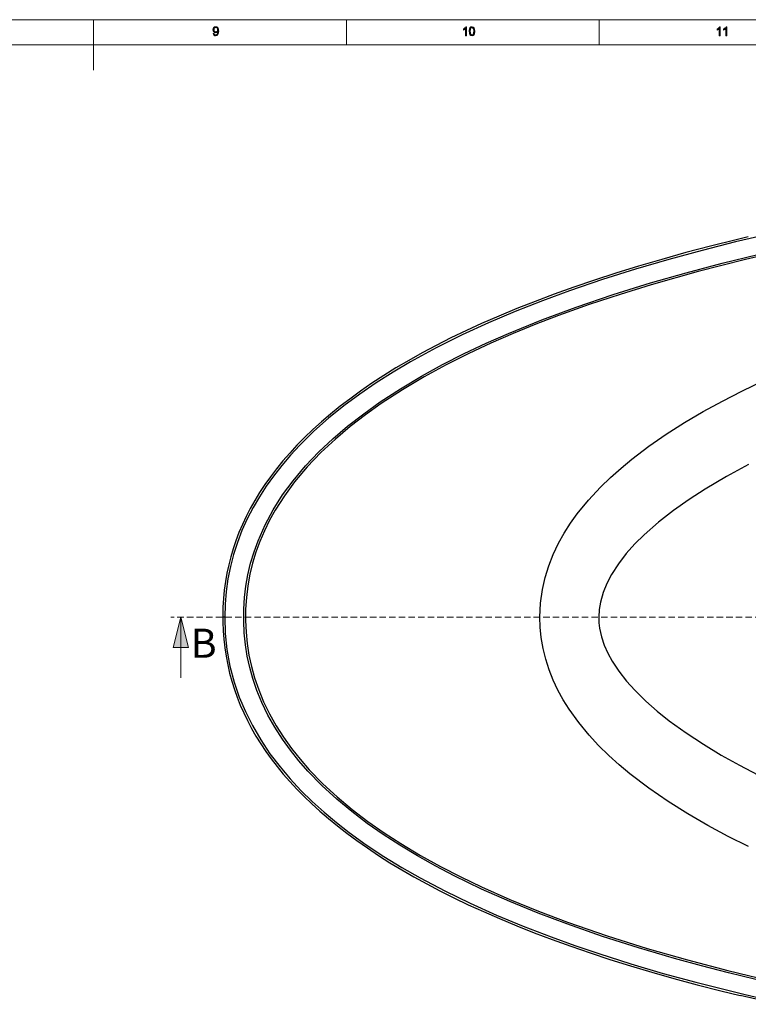
# Model space of a CAD drawing. Units: inches. Extents: x 14 to 2370, y 14 to 1670.
# Drawn here: x 1151 to 1559, y 1118 to 1670 of the extents above; entities that cross this region are included whole.
import ezdxf

# ---------------------------------------------------------------- set-up
doc = ezdxf.new("R2010")
doc.units = ezdxf.units.IN
doc.header["$MEASUREMENT"] = 0
doc.linetypes.add('AI-Linetype-3', pattern=[5.4, 3.6, -1.8])
doc.layers.add('Layer 1', color=7, linetype='Continuous')

msp = doc.modelspace()

# ---------------------------------------------------------------- hatches: boundary and pattern name
at = {"layer": 'Layer 1', "true_color": 0xffffff}
h = msp.add_hatch(color=7, dxfattribs=at)
h.dxf.hatch_style = 2
edge = h.paths.add_edge_path()
edge.add_spline(control_points=[(1261.53, 1662.99), (1261.41, 1662.79), (1261.25, 1662.64), (1261.04, 1662.52), (1260.84, 1662.39), (1260.61, 1662.33), (1260.37, 1662.33), (1259.97, 1662.33), (1259.63, 1662.49), (1259.34, 1662.79), (1259.06, 1663.09), (1258.92, 1663.48), (1258.92, 1663.97), (1258.92, 1664.47), (1259.06, 1664.88), (1259.35, 1665.19), (1259.64, 1665.51), (1260.01, 1665.67), (1260.46, 1665.67), (1260.92, 1665.67), (1261.31, 1665.49), (1261.65, 1665.12), (1261.98, 1664.76), (1262.14, 1664.13), (1262.14, 1663.24), (1262.14, 1662.34), (1261.99, 1661.66), (1261.69, 1661.22), (1261.39, 1660.77), (1260.95, 1660.55), (1260.39, 1660.55), (1260.02, 1660.55), (1259.71, 1660.65), (1259.46, 1660.86), (1259.21, 1661.06), (1259.06, 1661.38), (1259.01, 1661.79), (1259.01, 1661.79), (1259.59, 1661.84), (1259.59, 1661.84), (1259.68, 1661.32), (1259.95, 1661.05), (1260.4, 1661.05), (1260.77, 1661.05), (1261.05, 1661.23), (1261.25, 1661.57), (1261.45, 1661.92), (1261.54, 1662.39), (1261.54, 1662.99), (1261.54, 1662.99), (1261.53, 1662.99), (1261.53, 1662.99)], knot_values=[0, 0, 0, 0, 1, 1, 1, 2, 2, 2, 3, 3, 3, 4, 4, 4, 5, 5, 5, 6, 6, 6, 7, 7, 7, 8, 8, 8, 9, 9, 9, 10, 10, 10, 11, 11, 11, 12, 12, 12, 13, 13, 13, 14, 14, 14, 15, 15, 15, 16, 16, 16, 17, 17, 17, 17], degree=3, periodic=1)
edge = h.paths.add_edge_path()
edge.add_spline(control_points=[(1260.52, 1662.87), (1260.81, 1662.87), (1261.05, 1662.98), (1261.22, 1663.19), (1261.39, 1663.4), (1261.48, 1663.67), (1261.48, 1664), (1261.48, 1664.33), (1261.39, 1664.61), (1261.21, 1664.83), (1261.03, 1665.05), (1260.81, 1665.16), (1260.53, 1665.16), (1260.25, 1665.16), (1260.02, 1665.04), (1259.82, 1664.81), (1259.63, 1664.57), (1259.54, 1664.29), (1259.54, 1663.95), (1259.54, 1663.63), (1259.63, 1663.38), (1259.82, 1663.17), (1260.01, 1662.97), (1260.24, 1662.87), (1260.52, 1662.87)], knot_values=[0, 0, 0, 0, 1, 1, 1, 2, 2, 2, 3, 3, 3, 4, 4, 4, 5, 5, 5, 6, 6, 6, 7, 7, 7, 8, 8, 8, 8], degree=3, periodic=1)
h = msp.add_hatch(color=7, dxfattribs=at)
h.dxf.hatch_style = 2
edge = h.paths.add_edge_path()
edge.add_spline(control_points=[(1401.09, 1660.63), (1401.09, 1660.63), (1400.51, 1660.63), (1400.51, 1660.63), (1400.51, 1660.63), (1400.51, 1664.55), (1400.51, 1664.55), (1400.21, 1664.26), (1399.82, 1664.01), (1399.33, 1663.81), (1399.33, 1663.81), (1399.33, 1664.41), (1399.33, 1664.41), (1400, 1664.75), (1400.46, 1665.17), (1400.71, 1665.67), (1400.71, 1665.67), (1401.09, 1665.67), (1401.09, 1665.67), (1401.09, 1665.67), (1401.09, 1660.63), (1401.09, 1660.63)], knot_values=[0, 0, 0, 0, 1, 1, 1, 2, 2, 2, 3, 3, 3, 4, 4, 4, 5, 5, 5, 6, 6, 6, 7, 7, 7, 7], degree=3, periodic=1)
edge = h.paths.add_edge_path()
edge.add_spline(control_points=[(1404.17, 1665.67), (1405.21, 1665.67), (1405.73, 1664.81), (1405.73, 1663.1), (1405.73, 1662.24), (1405.59, 1661.6), (1405.32, 1661.18), (1405.05, 1660.76), (1404.67, 1660.55), (1404.17, 1660.55), (1403.13, 1660.55), (1402.61, 1661.4), (1402.61, 1663.1), (1402.61, 1663.97), (1402.74, 1664.61), (1403.01, 1665.03), (1403.28, 1665.46), (1403.66, 1665.67), (1404.17, 1665.67)], knot_values=[0, 0, 0, 0, 1, 1, 1, 2, 2, 2, 3, 3, 3, 4, 4, 4, 5, 5, 5, 6, 6, 6, 6], degree=3, periodic=1)
edge = h.paths.add_edge_path()
edge.add_spline(control_points=[(1404.17, 1661.05), (1404.48, 1661.05), (1404.72, 1661.21), (1404.88, 1661.53), (1405.04, 1661.85), (1405.12, 1662.38), (1405.12, 1663.1), (1405.12, 1663.61), (1405.09, 1664.01), (1405.02, 1664.3), (1404.95, 1664.59), (1404.84, 1664.8), (1404.7, 1664.95), (1404.55, 1665.09), (1404.37, 1665.16), (1404.16, 1665.16), (1403.84, 1665.16), (1403.61, 1665), (1403.45, 1664.67), (1403.29, 1664.35), (1403.21, 1663.82), (1403.21, 1663.1), (1403.21, 1662.6), (1403.24, 1662.21), (1403.32, 1661.92), (1403.39, 1661.63), (1403.49, 1661.41), (1403.64, 1661.27), (1403.78, 1661.12), (1403.95, 1661.05), (1404.17, 1661.05)], knot_values=[0, 0, 0, 0, 1, 1, 1, 2, 2, 2, 3, 3, 3, 4, 4, 4, 5, 5, 5, 6, 6, 6, 7, 7, 7, 8, 8, 8, 9, 9, 9, 10, 10, 10, 10], degree=3, periodic=1)
h = msp.add_hatch(color=7, dxfattribs=at)
h.dxf.hatch_style = 2
edge = h.paths.add_edge_path()
edge.add_spline(control_points=[(1543.36, 1660.63), (1543.36, 1660.63), (1542.78, 1660.63), (1542.78, 1660.63), (1542.78, 1660.63), (1542.78, 1664.55), (1542.78, 1664.55), (1542.5, 1664.26), (1542.11, 1664.01), (1541.63, 1663.81), (1541.63, 1663.81), (1541.63, 1664.41), (1541.63, 1664.41), (1542.29, 1664.75), (1542.74, 1665.17), (1542.98, 1665.67), (1542.98, 1665.67), (1543.36, 1665.67), (1543.36, 1665.67), (1543.36, 1665.67), (1543.36, 1660.63), (1543.36, 1660.63)], knot_values=[0, 0, 0, 0, 1, 1, 1, 2, 2, 2, 3, 3, 3, 4, 4, 4, 5, 5, 5, 6, 6, 6, 7, 7, 7, 7], degree=3, periodic=1)
edge = h.paths.add_edge_path()
edge.add_spline(control_points=[(1546.99, 1660.63), (1546.99, 1660.63), (1546.42, 1660.63), (1546.42, 1660.63), (1546.42, 1660.63), (1546.42, 1664.55), (1546.42, 1664.55), (1546.13, 1664.26), (1545.74, 1664.01), (1545.26, 1663.81), (1545.26, 1663.81), (1545.26, 1664.41), (1545.26, 1664.41), (1545.93, 1664.75), (1546.38, 1665.17), (1546.62, 1665.67), (1546.62, 1665.67), (1546.99, 1665.67), (1546.99, 1665.67), (1546.99, 1665.67), (1546.99, 1660.63), (1546.99, 1660.63)], knot_values=[0, 0, 0, 0, 1, 1, 1, 2, 2, 2, 3, 3, 3, 4, 4, 4, 5, 5, 5, 6, 6, 6, 7, 7, 7, 7], degree=3, periodic=1)
h = msp.add_hatch(color=7, dxfattribs=at)
h.dxf.hatch_style = 2
h.paths.add_polyline_path([(1240.92, 1334.72), (1245.17, 1317.71), (1236.67, 1317.71)])
h.paths.add_polyline_path([(2322.25, 1334.72), (2326.5, 1317.71), (2318, 1317.71)])

# ---------------------------------------------------------------- linework, layer by layer
at = {"layer": 'Layer 1', "color": 9, "lineweight": 18, "true_color": 0xc0c0c0}
for points in [[(2369.76, 1669.61), (14.17, 1669.61)], [(1191.97, 1669.61), (1191.97, 1641.26)], [(1333.7, 1655.43), (1333.7, 1669.61)], [(1475.43, 1669.61), (1475.43, 1655.43)], [(2355.59, 1655.43), (28.35, 1655.43)]]:
    msp.add_lwpolyline(points, dxfattribs=at)
at = {"layer": 'Layer 1', "color": 7, "lineweight": 25, "true_color": 0xffffff}
for points in [[(1559.07, 1547.86), (1552.19, 1546.23), (1537.93, 1542.67), (1524.08, 1539.03), (1510.6, 1535.29), (1497.45, 1531.45), (1484.88, 1527.58), (1472.85, 1523.68), (1461.31, 1519.74), (1450.21, 1515.76), (1439.53, 1511.73), (1429.22, 1507.65), (1419.27, 1503.5), (1409.52, 1499.25), (1401.16, 1495.42), (1392.38, 1491.21), (1384.08, 1487.01), (1376.2, 1482.82), (1368.69, 1478.62), (1361.52, 1474.39), (1354.64, 1470.12), (1348.04, 1465.8), (1341.7, 1461.43), (1335.59, 1457), (1330.31, 1452.97), (1324.86, 1448.58), (1319.72, 1444.22), (1314.89, 1439.86), (1310.32, 1435.5), (1306.01, 1431.12), (1301.93, 1426.72), (1298.06, 1422.28), (1294.46, 1417.85), (1291.11, 1413.44), (1287.97, 1409), (1285.04, 1404.55), (1282.32, 1400.08), (1279.81, 1395.6), (1277.5, 1391.11), (1275.39, 1386.61), (1273.48, 1382.1), (1271.77, 1377.6), (1270.26, 1373.11), (1268.92, 1368.57), (1267.75, 1363.98), (1266.75, 1359.34), (1265.93, 1354.65), (1265.28, 1349.93), (1264.8, 1345.17), (1264.5, 1340.38), (1264.38, 1335.56), (1264.39, 1334.72)], [(1570.83, 1549.43), (1551.98, 1545.01), (1533.2, 1540.27), (1514.5, 1535.21), (1495.84, 1529.78), (1477.31, 1523.95), (1458.91, 1517.69), (1443.61, 1512.08), (1428.45, 1506.11), (1413.44, 1499.74), (1398.63, 1492.94), (1384.04, 1485.65), (1369.73, 1477.84), (1360.02, 1472.1), (1350.49, 1466.04), (1341.19, 1459.67), (1332.34, 1453.11), (1323.78, 1446.2), (1315.53, 1438.9), (1307.66, 1431.19), (1302.47, 1425.62), (1297.51, 1419.83), (1292.81, 1413.84), (1288.74, 1408.13), (1284.93, 1402.24), (1281.4, 1396.18), (1278.12, 1389.81), (1275.18, 1383.26), (1272.61, 1376.57), (1270.47, 1369.91), (1268.7, 1363.12), (1267.32, 1356.26), (1266.31, 1349.12), (1265.71, 1341.93), (1265.51, 1334.72)], [(1584.09, 1541.3), (1557.44, 1535.19), (1530.95, 1528.45), (1504.64, 1521.03), (1487.21, 1515.67), (1469.9, 1509.94), (1452.73, 1503.79), (1439.92, 1498.88), (1427.21, 1493.69), (1414.7, 1488.23), (1402.33, 1482.46), (1389.71, 1476.12), (1377.29, 1469.37), (1365.14, 1462.17), (1353.3, 1454.47), (1344.45, 1448.2), (1335.86, 1441.57), (1327.57, 1434.57), (1319.47, 1427), (1311.8, 1418.99), (1304.66, 1410.51), (1298.98, 1402.8), (1293.82, 1394.73), (1290.65, 1389.03), (1287.77, 1383.18), (1285.21, 1377.19), (1283.02, 1371.17), (1281.16, 1365.03), (1279.65, 1358.81), (1278.48, 1352.32), (1277.67, 1345.77), (1277.24, 1339.19), (1277.17, 1332.78), (1277.45, 1326.37), (1278.08, 1319.99), (1279.09, 1313.48), (1280.48, 1307.03), (1282.24, 1300.67), (1284.56, 1293.92), (1287.3, 1287.29), (1290.61, 1280.48), (1294.32, 1273.87), (1298.39, 1267.49), (1302.93, 1261.17), (1307.78, 1255.08), (1312.91, 1249.23), (1320.51, 1241.41), (1328.54, 1234.01), (1336.91, 1227.02), (1345.76, 1220.27), (1354.88, 1213.89), (1364.22, 1207.84), (1375.25, 1201.23), (1386.5, 1195), (1397.94, 1189.12), (1409.54, 1183.56), (1425.39, 1176.51), (1441.46, 1169.95), (1457.69, 1163.82), (1479.89, 1156.13), (1502.32, 1149.08), (1524.92, 1142.62), (1547.66, 1136.67), (1570.7, 1131.14)], [(1563.31, 1131.7), (1548.05, 1135.41), (1532.87, 1139.32), (1517.74, 1143.44), (1497.44, 1149.39), (1477.28, 1155.81), (1457.3, 1162.76), (1441.22, 1168.84), (1425.3, 1175.34), (1409.56, 1182.33), (1394.11, 1189.81), (1383.79, 1195.21), (1373.62, 1200.9), (1363.64, 1206.91), (1354.44, 1212.87), (1345.45, 1219.15), (1336.72, 1225.78), (1328.28, 1232.79), (1319.98, 1240.42), (1312.12, 1248.5), (1307.08, 1254.25), (1302.31, 1260.22), (1297.85, 1266.42), (1293.62, 1273), (1289.77, 1279.83), (1286.35, 1286.86), (1283.59, 1293.54), (1281.25, 1300.37), (1279.52, 1306.59), (1278.15, 1312.92), (1277.13, 1319.3), (1276.45, 1325.92), (1276.15, 1332.57), (1276.21, 1339.22), (1276.63, 1345.67), (1277.4, 1352.1), (1278.53, 1358.46), (1280.06, 1364.93), (1281.97, 1371.31), (1284.24, 1377.57), (1288.14, 1386.39), (1292.7, 1394.89), (1297.99, 1403.22), (1303.83, 1411.17), (1310.81, 1419.48), (1318.28, 1427.34), (1326.18, 1434.77), (1334.43, 1441.81), (1343.42, 1448.78), (1352.69, 1455.38), (1364.08, 1462.8), (1375.77, 1469.77), (1387.7, 1476.31), (1399.81, 1482.47), (1412.1, 1488.27), (1424.53, 1493.76), (1443.39, 1501.44), (1462.49, 1508.53), (1483.32, 1515.6), (1504.32, 1522.11), (1524.27, 1527.8), (1544.33, 1533.09), (1564.49, 1538)], [(1442.21, 1334.71), (1442.56, 1342.5), (1443.64, 1350.28), (1445.15, 1356.93), (1447.16, 1363.45), (1449.7, 1369.94), (1452.69, 1376.24), (1455.85, 1381.89), (1459.33, 1387.36), (1463.11, 1392.63), (1469.39, 1400.35), (1476.19, 1407.64), (1481.83, 1413.09), (1487.7, 1418.31), (1493.76, 1423.31), (1503.25, 1430.5), (1513.06, 1437.28), (1523.34, 1443.81), (1533.85, 1449.99), (1544.58, 1455.88), (1555.47, 1461.47), (1568.84, 1467.89)], [(1559.21, 1420.32), (1546.9, 1413.65), (1534.87, 1406.51), (1525.88, 1400.71), (1517.13, 1394.53), (1508.7, 1387.94), (1500.69, 1380.87), (1495.53, 1375.77), (1490.67, 1370.37), (1486.21, 1364.65), (1482.28, 1358.58), (1479.7, 1353.67), (1477.61, 1348.52), (1476.12, 1343.19), (1475.44, 1338.97), (1475.21, 1334.71)], [(1265.51, 1334.72), (1265.23, 1334.72), (1264.96, 1334.72), (1264.73, 1334.72), (1264.55, 1334.72), (1264.43, 1334.72), (1264.38, 1334.72), (1264.38, 1334.72)], [(1264.4, 1334.72), (1264.41, 1331.9), (1264.61, 1327.1), (1264.98, 1322.31), (1265.54, 1317.54), (1266.27, 1312.79), (1267.18, 1308.07), (1268.26, 1303.41), (1269.51, 1298.81), (1270.93, 1294.28), (1272.51, 1289.83), (1274.25, 1285.47), (1276.16, 1281.13), (1278.27, 1276.76), (1280.57, 1272.42), (1283.05, 1268.1), (1285.72, 1263.81), (1288.58, 1259.53), (1291.64, 1255.27), (1294.9, 1251.03), (1298.36, 1246.81), (1302.02, 1242.61), (1305.92, 1238.41), (1310.02, 1234.23), (1314.33, 1230.09), (1318.87, 1225.97), (1323.64, 1221.86), (1328.66, 1217.76), (1333.96, 1213.66), (1339.54, 1209.54), (1345.49, 1205.36), (1351.69, 1201.21), (1358.1, 1197.13), (1364.74, 1193.11), (1371.62, 1189.14), (1378.76, 1185.21), (1386.2, 1181.32), (1393.96, 1177.45), (1402.08, 1173.58), (1410.61, 1169.7), (1419.63, 1165.78), (1429.21, 1161.79), (1439.1, 1157.87), (1449.19, 1154.04), (1459.6, 1150.29), (1470.36, 1146.58), (1481.49, 1142.93), (1493.01, 1139.33), (1504.97, 1135.76), (1517.41, 1132.23), (1530.41, 1128.72), (1543.76, 1125.28), (1554.45, 1122.67)], [(1265.51, 1334.72), (1265.83, 1325.6), (1266.79, 1316.52), (1268.47, 1307.35), (1270.82, 1298.33), (1273.67, 1289.97), (1277.09, 1281.82), (1281.04, 1273.92), (1285.72, 1265.91), (1290.9, 1258.21), (1296.51, 1250.83), (1302.24, 1244.07), (1308.28, 1237.6), (1314.61, 1231.39), (1321.29, 1225.36), (1328.2, 1219.58), (1335.31, 1214.06), (1344.88, 1207.17), (1354.72, 1200.65), (1364.77, 1194.47), (1375.01, 1188.62), (1388.92, 1181.27), (1403.06, 1174.4), (1417.88, 1167.76), (1432.88, 1161.54), (1448.52, 1155.51), (1461.84, 1150.72), (1475.24, 1146.17), (1493.27, 1140.44), (1511.41, 1135.09), (1529.66, 1130.09), (1557.24, 1123.16), (1575.63, 1118.92)], [(1559.12, 1206.16), (1547.77, 1211.88), (1536.33, 1218.04), (1525.09, 1224.56), (1514.1, 1231.47), (1503.21, 1238.97), (1492.69, 1246.98), (1486.66, 1252.02), (1480.82, 1257.28), (1475.17, 1262.82), (1469.8, 1268.62), (1463.97, 1275.67), (1458.64, 1283.1), (1455.34, 1288.4), (1452.35, 1293.87), (1449.69, 1299.51), (1447.42, 1305.25), (1445.53, 1311.12), (1444.03, 1317.22), (1442.96, 1323.42), (1442.4, 1329.04), (1442.21, 1334.71)], [(1475.21, 1334.71), (1475.33, 1331.64), (1475.68, 1328.59), (1476.73, 1323.76), (1478.3, 1319.05), (1480.31, 1314.5), (1482.69, 1310.15), (1486.51, 1304.38), (1490.8, 1298.92), (1495.44, 1293.76), (1501.56, 1287.74), (1508.02, 1282.07), (1514.74, 1276.72), (1524.17, 1269.88), (1533.91, 1263.47), (1543.9, 1257.45), (1554.11, 1251.78), (1564.49, 1246.41)], [(1575.77, 1117.75), (1556.98, 1122.07), (1554.46, 1122.71)]]:
    msp.add_lwpolyline(points, dxfattribs=at)
at = {"layer": 'Layer 1', "color": 7, "linetype": 'AI-Linetype-3', "lineweight": 18, "true_color": 0xffffff}
msp.add_lwpolyline([(2327.92, 1334.72), (1235.25, 1334.72)], dxfattribs=at)
at = {"layer": 'Layer 1', "color": 7, "lineweight": 18, "true_color": 0xffffff}
for points in [[(1240.92, 1334.72), (1245.17, 1317.71), (1236.67, 1317.71), (1240.92, 1334.72)], [(1240.92, 1300.7), (1240.92, 1334.72)]]:
    msp.add_lwpolyline(points, dxfattribs=at)
at = {"layer": 'Layer 1', "lineweight": 0}
msp.add_lwpolyline([(1240.92, 1334.72), (1245.17, 1317.71), (1236.67, 1317.71)], dxfattribs=at)
for points, knots in [([(1261.53, 1662.99), (1261.41, 1662.79), (1261.25, 1662.64), (1261.04, 1662.52), (1260.84, 1662.39), (1260.61, 1662.33), (1260.37, 1662.33), (1259.97, 1662.33), (1259.63, 1662.49), (1259.34, 1662.79), (1259.06, 1663.09), (1258.92, 1663.48), (1258.92, 1663.97), (1258.92, 1664.47), (1259.06, 1664.88), (1259.35, 1665.19), (1259.64, 1665.51), (1260.01, 1665.67), (1260.46, 1665.67), (1260.92, 1665.67), (1261.31, 1665.49), (1261.65, 1665.12), (1261.98, 1664.76), (1262.14, 1664.13), (1262.14, 1663.24), (1262.14, 1662.34), (1261.99, 1661.66), (1261.69, 1661.22), (1261.39, 1660.77), (1260.95, 1660.55), (1260.39, 1660.55), (1260.02, 1660.55), (1259.71, 1660.65), (1259.46, 1660.86), (1259.21, 1661.06), (1259.06, 1661.38), (1259.01, 1661.79), (1259.01, 1661.79), (1259.59, 1661.84), (1259.59, 1661.84), (1259.68, 1661.32), (1259.95, 1661.05), (1260.4, 1661.05), (1260.77, 1661.05), (1261.05, 1661.23), (1261.25, 1661.57), (1261.45, 1661.92), (1261.54, 1662.39), (1261.54, 1662.99), (1261.54, 1662.99), (1261.53, 1662.99), (1261.53, 1662.99)], [0, 0, 0, 0, 1, 1, 1, 2, 2, 2, 3, 3, 3, 4, 4, 4, 5, 5, 5, 6, 6, 6, 7, 7, 7, 8, 8, 8, 9, 9, 9, 10, 10, 10, 11, 11, 11, 12, 12, 12, 13, 13, 13, 14, 14, 14, 15, 15, 15, 16, 16, 16, 17, 17, 17, 17]), ([(1260.52, 1662.87), (1260.81, 1662.87), (1261.05, 1662.98), (1261.22, 1663.19), (1261.39, 1663.4), (1261.48, 1663.67), (1261.48, 1664), (1261.48, 1664.33), (1261.39, 1664.61), (1261.21, 1664.83), (1261.03, 1665.05), (1260.81, 1665.16), (1260.53, 1665.16), (1260.25, 1665.16), (1260.02, 1665.04), (1259.82, 1664.81), (1259.63, 1664.57), (1259.54, 1664.29), (1259.54, 1663.95), (1259.54, 1663.63), (1259.63, 1663.38), (1259.82, 1663.17), (1260.01, 1662.97), (1260.24, 1662.87), (1260.52, 1662.87)], [0, 0, 0, 0, 1, 1, 1, 2, 2, 2, 3, 3, 3, 4, 4, 4, 5, 5, 5, 6, 6, 6, 7, 7, 7, 8, 8, 8, 8]), ([(1401.09, 1660.63), (1401.09, 1660.63), (1400.51, 1660.63), (1400.51, 1660.63), (1400.51, 1660.63), (1400.51, 1664.55), (1400.51, 1664.55), (1400.21, 1664.26), (1399.82, 1664.01), (1399.33, 1663.81), (1399.33, 1663.81), (1399.33, 1664.41), (1399.33, 1664.41), (1400, 1664.75), (1400.46, 1665.17), (1400.71, 1665.67), (1400.71, 1665.67), (1401.09, 1665.67), (1401.09, 1665.67), (1401.09, 1665.67), (1401.09, 1660.63), (1401.09, 1660.63)], [0, 0, 0, 0, 1, 1, 1, 2, 2, 2, 3, 3, 3, 4, 4, 4, 5, 5, 5, 6, 6, 6, 7, 7, 7, 7]), ([(1404.17, 1665.67), (1405.21, 1665.67), (1405.73, 1664.81), (1405.73, 1663.1), (1405.73, 1662.24), (1405.59, 1661.6), (1405.32, 1661.18), (1405.05, 1660.76), (1404.67, 1660.55), (1404.17, 1660.55), (1403.13, 1660.55), (1402.61, 1661.4), (1402.61, 1663.1), (1402.61, 1663.97), (1402.74, 1664.61), (1403.01, 1665.03), (1403.28, 1665.46), (1403.66, 1665.67), (1404.17, 1665.67)], [0, 0, 0, 0, 1, 1, 1, 2, 2, 2, 3, 3, 3, 4, 4, 4, 5, 5, 5, 6, 6, 6, 6]), ([(1404.17, 1661.05), (1404.48, 1661.05), (1404.72, 1661.21), (1404.88, 1661.53), (1405.04, 1661.85), (1405.12, 1662.38), (1405.12, 1663.1), (1405.12, 1663.61), (1405.09, 1664.01), (1405.02, 1664.3), (1404.95, 1664.59), (1404.84, 1664.8), (1404.7, 1664.95), (1404.55, 1665.09), (1404.37, 1665.16), (1404.16, 1665.16), (1403.84, 1665.16), (1403.61, 1665), (1403.45, 1664.67), (1403.29, 1664.35), (1403.21, 1663.82), (1403.21, 1663.1), (1403.21, 1662.6), (1403.24, 1662.21), (1403.32, 1661.92), (1403.39, 1661.63), (1403.49, 1661.41), (1403.64, 1661.27), (1403.78, 1661.12), (1403.95, 1661.05), (1404.17, 1661.05)], [0, 0, 0, 0, 1, 1, 1, 2, 2, 2, 3, 3, 3, 4, 4, 4, 5, 5, 5, 6, 6, 6, 7, 7, 7, 8, 8, 8, 9, 9, 9, 10, 10, 10, 10]), ([(1543.36, 1660.63), (1543.36, 1660.63), (1542.78, 1660.63), (1542.78, 1660.63), (1542.78, 1660.63), (1542.78, 1664.55), (1542.78, 1664.55), (1542.5, 1664.26), (1542.11, 1664.01), (1541.63, 1663.81), (1541.63, 1663.81), (1541.63, 1664.41), (1541.63, 1664.41), (1542.29, 1664.75), (1542.74, 1665.17), (1542.98, 1665.67), (1542.98, 1665.67), (1543.36, 1665.67), (1543.36, 1665.67), (1543.36, 1665.67), (1543.36, 1660.63), (1543.36, 1660.63)], [0, 0, 0, 0, 1, 1, 1, 2, 2, 2, 3, 3, 3, 4, 4, 4, 5, 5, 5, 6, 6, 6, 7, 7, 7, 7]), ([(1546.99, 1660.63), (1546.99, 1660.63), (1546.42, 1660.63), (1546.42, 1660.63), (1546.42, 1660.63), (1546.42, 1664.55), (1546.42, 1664.55), (1546.13, 1664.26), (1545.74, 1664.01), (1545.26, 1663.81), (1545.26, 1663.81), (1545.26, 1664.41), (1545.26, 1664.41), (1545.93, 1664.75), (1546.38, 1665.17), (1546.62, 1665.67), (1546.62, 1665.67), (1546.99, 1665.67), (1546.99, 1665.67), (1546.99, 1665.67), (1546.99, 1660.63), (1546.99, 1660.63)], [0, 0, 0, 0, 1, 1, 1, 2, 2, 2, 3, 3, 3, 4, 4, 4, 5, 5, 5, 6, 6, 6, 7, 7, 7, 7])]:
    msp.add_open_spline(points, degree=3, knots=knots, dxfattribs=at)

# ---------------------------------------------------------------- texts
at = {"layer": 'Layer 1', "color": 7, "true_color": 0xffffff, "insert": (1246.37, 1311.96), "char_height": 16.32, "attachment_point": 7}
msp.add_mtext('\\fCentury Gothic|b0|i0|c0|p34;\\W1;B', dxfattribs=at)

doc.saveas('drawing.dxf')
